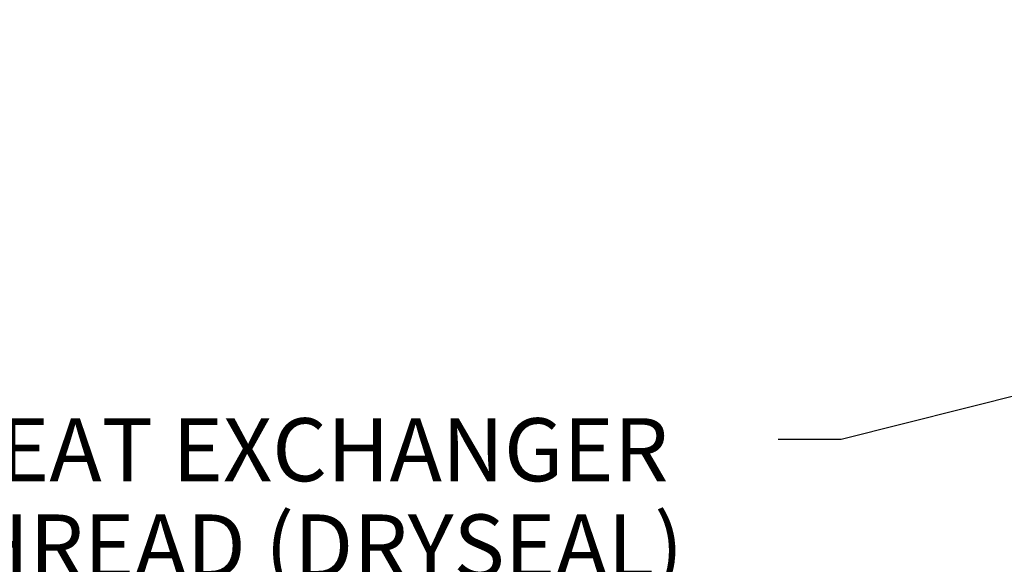
# Model space of a CAD drawing. Units: millimetres. Extents: x 11 to 1180, y 5 to 832.
# Drawn here: x 403 to 450, y 197 to 223 of the extents above; entities that cross this region are included whole.
import ezdxf

# ---------------------------------------------------------------- set-up
doc = ezdxf.new("R2010")
doc.units = ezdxf.units.MM
doc.layers.add('SLD-0', color=7, linetype='Continuous')
doc.styles.add('SLDTEXTSTYLE0', font='TXT', dxfattribs={"width": 0.605})
doc.dimstyles.new('SLDDIMSTYLE0', dxfattribs={"dimtxt": 0, "dimasz": 3, "dimexe": 0, "dimexo": 0.0625, "dimgap": 0, "dimtad": 0, "dimtih": 1, "dimtoh": 1, "dimdec": 0, "dimrnd": 1e-09, "dimzin": 0, "dimdsep": 46, "dimtxsty": 'Standard', "dimsah": 1, "dimcen": 0.09, "dimadec": 0, "dimazin": 0, "dimtfac": 3, "dimtdec": 0, "dimtofl": 0, "dimtmove": 0, "dimatfit": 3, "dimfxl": 1, "dimfrac": 2, "dimtolj": 1, "dimtzin": 0, "dimarcsym": 0})

# ---------------------------------------------------------------- blocks, each defined once
blk = doc.blocks.new('SW_SYMBOL_MOD_BOX2')
at = {"layer": 'SLD-0', "color": 0}
for p, q in [((200, 200), (200, 800)), ((200, 800), (800, 800)), ((200, 200), (800, 800)), ((200, 800), (800, 200)), ((800, 800), (800, 200)), ((200, 200), (800, 200))]:
    blk.add_line(p, q, dxfattribs=at)
blk = doc.blocks.new('SW_NOTE_18')
at = {"layer": 'SLD-0', "color": 0}
for p, q in [((-18.471, -32.626), (-13.875, -24.665)), ((-13.875, -24.665), (-4.682, -24.665)), ((-4.682, -24.665), (-0.085, -32.626)), ((-13.875, -40.588), (-18.471, -32.626)), ((-0.085, -32.626), (-4.682, -40.588)), ((-4.682, -40.588), (-13.875, -40.588))]:
    blk.add_line(p, q, dxfattribs=at)
at = {"layer": 'SLD-0', "color": 0, "xscale": 0.006445338698859826, "yscale": 0.006445338698859826, "zscale": 0.006445338698859826}
blk.add_blockref('SW_SYMBOL_MOD_BOX2', (-72.047, -2.71), dxfattribs=at)
at = {"layer": 'SLD-0', "color": 0, "attachment_point": 1, "style": 'SLDTEXTSTYLE0'}
for s, insert, char_height in [('OIL OUT TO HEAT EXCHANGER', (-63.231, 1.018), 3), ('3/8-18 NPTF THREAD (DRYSEAL)', (-65.298, -3.566), 3), ('CONFORMS TO J476', (-41.477, -7.566), 3), ('TIGHTENING TORQUE 27±3 lbf-ft.', (-65.264, -11.566), 3), ('REMOVE ALUMINIUM THREAD PROTECTOR', (-87.727, -15.566), 3), ('BEFORE OPERATING UNIT.', (-54.76, -19.566), 3), ('Q', (-16.577, -29.248), 5.08), ('HXO', (-11.56, -31.232), 3.175)]:
    blk.add_mtext(s, dxfattribs=dict(at, insert=insert, char_height=char_height))

msp = doc.modelspace()

# ---------------------------------------------------------------- block references
at = {"layer": 'SLD-0'}
msp.add_blockref('SW_NOTE_18', (439.135526, 203.063018), dxfattribs=at)

# ---------------------------------------------------------------- leaders
msp.add_leader([(521.629934, 223.061452), (442.135526, 203.063018), (439.135526, 203.063018)], dimstyle='SLDDIMSTYLE0', dxfattribs=at)

doc.saveas('drawing.dxf')
